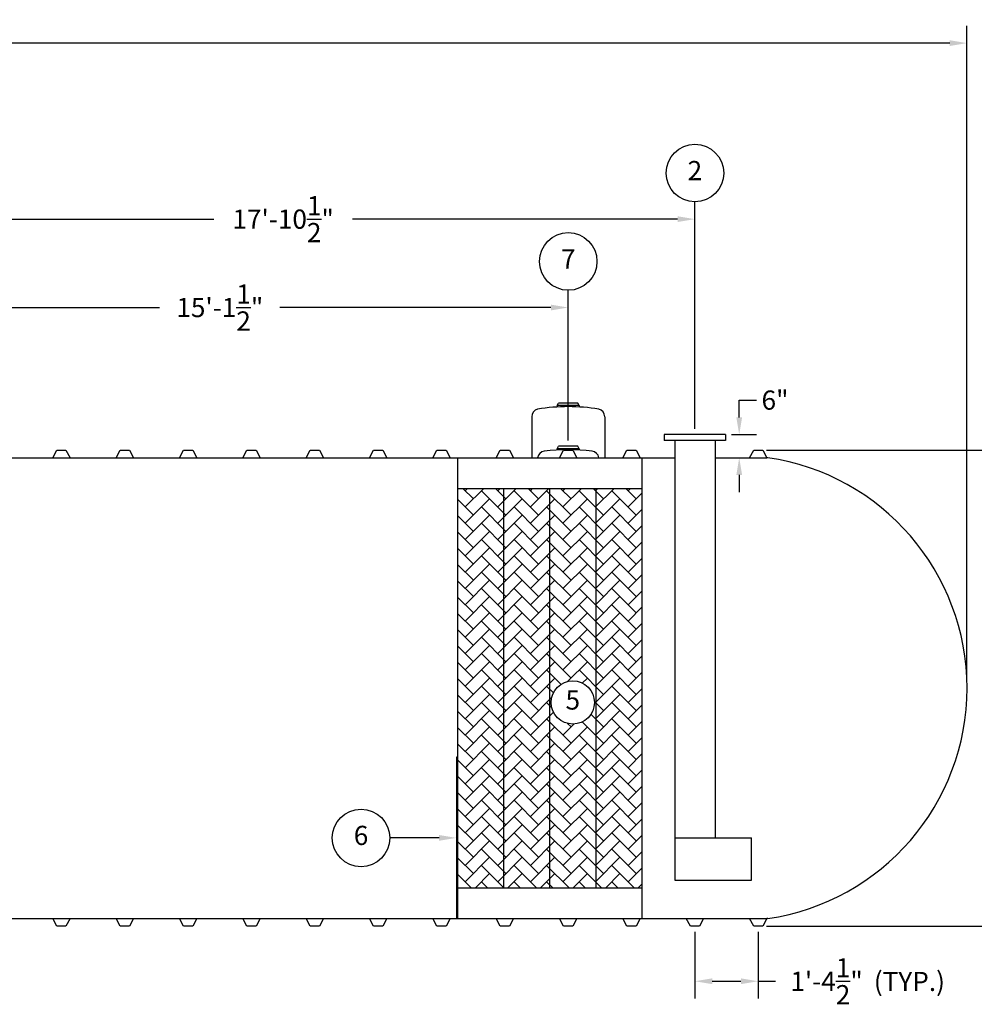
# Model space of a CAD drawing. Extents: x 0 to 1080, y 0 to 720.
# Drawn here: x 469 to 718, y 167 to 424 of the extents above; entities that cross this region are included whole.
import ezdxf
from ezdxf.enums import TextEntityAlignment as Align

# ---------------------------------------------------------------- set-up
doc = ezdxf.new("R2010")
doc.units = 0
doc.header["$LTSCALE"] = 4
doc.header["$MEASUREMENT"] = 0
doc.layers.get('0').update_dxf_attribs({"linetype": 'CONTINUOUS'})
doc.layers.get('DEFPOINTS').update_dxf_attribs({"linetype": 'CONTINUOUS'})
doc.layers.add('DIM', color=2, linetype='CONTINUOUS')
doc.styles.add('R1', font='ROMANS.shx', dxfattribs={"height": 5})
doc.dimstyles.new('ROMANS', dxfattribs={"dimscale": 3, "dimtxt": 0.18, "dimasz": 0.18, "dimexe": 0.18, "dimexo": 0.0625, "dimgap": 0.09, "dimtad": 0, "dimtih": 1, "dimtoh": 1, "dimdec": 4, "dimzin": 3, "dimdsep": 46, "dimtxsty": 'Standard', "dimcen": -0.09, "dimadec": 0, "dimazin": 0, "dimtfac": 1, "dimtdec": 4, "dimtofl": 0, "dimtmove": 0, "dimatfit": 3, "dimfxl": 1, "dimtolj": 1, "dimtzin": 0, "dimarcsym": 0})

# ---------------------------------------------------------------- blocks, each defined once
blk = doc.blocks.new('*D0')
at = {"layer": 'DEFPOINTS', "color": 0, "transparency": 16777216}
for p in [(663.01, 311.82), (745.71, 311.82), (663.01, 187.82)]:
    blk.add_point(p, dxfattribs=at)
at = {"layer": 'DIM', "color": 0, "lineweight": -2, "transparency": 16777216}
for p, q in [((664.01, 311.82), (748.71, 311.82)), ((745.71, 308.82), (745.71, 253.8)), ((745.71, 190.82), (745.71, 245.84)), ((664.01, 187.82), (748.71, 187.82))]:
    blk.add_line(p, q, dxfattribs=at)
at = {"layer": 'DIM', "color": 0, "transparency": 16777216}
for points in [[(745.21, 308.82), (746.21, 308.82), (745.71, 311.82)], [(745.21, 190.82), (746.21, 190.82), (745.71, 187.82)]]:
    blk.add_solid(points, dxfattribs=at)
at = {"layer": 'DIM', "color": 0, "transparency": 16777216, "insert": (745.71, 249.82), "char_height": 5, "attachment_point": 5, "style": 'R1'}
blk.add_mtext('\\A1;10\'-4"', dxfattribs=at)
blk = doc.blocks.new('*D1')
at = {"layer": 'DEFPOINTS', "color": 0, "transparency": 16777216}
for p in [(716.19, 417.78), (145.44, 249.82), (716.19, 249.82)]:
    blk.add_point(p, dxfattribs=at)
at = {"layer": 'DIM', "color": 0, "lineweight": -2, "transparency": 16777216}
for p, q in [((145.44, 251.32), (145.44, 422.28)), ((716.19, 251.32), (716.19, 422.28)), ((149.94, 417.78), (414.68, 417.78)), ((711.69, 417.78), (446.96, 417.78))]:
    blk.add_line(p, q, dxfattribs=at)
at = {"layer": 'DIM', "color": 0, "transparency": 16777216}
for points in [[(149.94, 418.53), (149.94, 417.03), (145.44, 417.78)], [(711.69, 418.53), (711.69, 417.03), (716.19, 417.78)]]:
    blk.add_solid(points, dxfattribs=at)
at = {"layer": 'DIM', "color": 0, "transparency": 16777216, "insert": (430.82, 417.78), "char_height": 5, "attachment_point": 5, "style": 'R1'}
blk.add_mtext('\\A1;47\'-6{\\H1.000000x;\\S3/4;}"', dxfattribs=at)
blk = doc.blocks.new('*D13')
at = {"layer": 'DEFPOINTS', "color": 0, "transparency": 16777216}
for p in [(645.32, 187.82), (661.82, 187.82), (661.82, 173.49)]:
    blk.add_point(p, dxfattribs=at)
at = {"layer": 'DIM', "color": 0, "lineweight": -2, "transparency": 16777216}
for p, q in [((645.32, 186.32), (645.32, 168.99)), ((661.82, 186.32), (661.82, 168.99)), ((649.82, 173.49), (657.32, 173.49)), ((661.82, 173.49), (666.32, 173.49))]:
    blk.add_line(p, q, dxfattribs=at)
at = {"layer": 'DIM', "color": 0, "transparency": 16777216}
for points in [[(649.82, 174.24), (649.82, 172.74), (645.32, 173.49)], [(657.32, 174.24), (657.32, 172.74), (661.82, 173.49)]]:
    blk.add_solid(points, dxfattribs=at)
at = {"layer": 'DIM', "color": 0, "transparency": 16777216, "insert": (679.61, 173.49), "char_height": 5, "attachment_point": 5, "style": 'R1'}
blk.add_mtext('\\A1;1\'-4{\\H1.000000x;\\S1/2;}"', dxfattribs=at)
blk = doc.blocks.new('*D18')
at = {"layer": 'DEFPOINTS', "color": 0, "transparency": 16777216}
for p in [(612.32, 348.92), (430.82, 311.82), (612.32, 312.79)]:
    blk.add_point(p, dxfattribs=at)
at = {"layer": 'DIM', "color": 0, "lineweight": -2, "transparency": 16777216}
for p, q in [((430.82, 313.32), (430.82, 353.42)), ((612.32, 314.29), (612.32, 353.42)), ((435.32, 348.92), (505.9, 348.92)), ((607.82, 348.92), (537.24, 348.92))]:
    blk.add_line(p, q, dxfattribs=at)
at = {"layer": 'DIM', "color": 0, "transparency": 16777216}
for points in [[(435.32, 349.67), (435.32, 348.17), (430.82, 348.92)], [(607.82, 349.67), (607.82, 348.17), (612.32, 348.92)]]:
    blk.add_solid(points, dxfattribs=at)
at = {"layer": 'DIM', "color": 0, "transparency": 16777216, "insert": (521.57, 348.92), "char_height": 5, "attachment_point": 5, "style": 'R1'}
blk.add_mtext('\\A1;15\'-1{\\H1.000000x;\\S1/2;}"', dxfattribs=at)
blk = doc.blocks.new('*D19')
at = {"layer": 'DEFPOINTS', "color": 0, "transparency": 16777216}
for p in [(645.32, 371.94), (645.32, 315.82), (430.82, 311.82)]:
    blk.add_point(p, dxfattribs=at)
at = {"layer": 'DIM', "color": 0, "lineweight": -2, "transparency": 16777216}
for p, q in [((430.82, 313.32), (430.82, 376.44)), ((645.32, 317.32), (645.32, 376.44)), ((435.32, 371.94), (520.02, 371.94)), ((640.82, 371.94), (556.12, 371.94))]:
    blk.add_line(p, q, dxfattribs=at)
at = {"layer": 'DIM', "color": 0, "transparency": 16777216}
for points in [[(435.32, 372.69), (435.32, 371.19), (430.82, 371.94)], [(640.82, 372.69), (640.82, 371.19), (645.32, 371.94)]]:
    blk.add_solid(points, dxfattribs=at)
at = {"layer": 'DIM', "color": 0, "transparency": 16777216, "insert": (538.07, 371.94), "char_height": 5, "attachment_point": 5, "style": 'R1'}
blk.add_mtext('\\A1;17\'-10{\\H1.000000x;\\S1/2;}"', dxfattribs=at)
blk = doc.blocks.new('*D21')
at = {"layer": 'DEFPOINTS', "color": 0, "transparency": 16777216}
for p in [(653.32, 315.82), (653.32, 309.82), (656.86, 309.82)]:
    blk.add_point(p, dxfattribs=at)
at = {"layer": 'DIM', "color": 0, "lineweight": -2, "transparency": 16777216}
for p, q in [((656.86, 320.32), (656.86, 324.82)), ((656.86, 324.82), (661.36, 324.82)), ((654.82, 315.82), (661.36, 315.82)), ((654.82, 309.82), (661.36, 309.82)), ((656.86, 305.32), (656.86, 300.82))]:
    blk.add_line(p, q, dxfattribs=at)
at = {"layer": 'DIM', "color": 0, "transparency": 16777216}
for points in [[(656.11, 320.32), (657.61, 320.32), (656.86, 315.82)], [(656.11, 305.32), (657.61, 305.32), (656.86, 309.82)]]:
    blk.add_solid(points, dxfattribs=at)
at = {"layer": 'DIM', "color": 0, "transparency": 16777216, "insert": (666.19, 324.82), "char_height": 5, "attachment_point": 5, "style": 'R1'}
blk.add_mtext('\\A1;6"', dxfattribs=at)

msp = doc.modelspace()

# ---------------------------------------------------------------- hatches: boundary and pattern name
h = msp.add_hatch()
h.set_pattern_fill('AR-HBONE', color=256, scale=0.75)
h.paths.add_polyline_path([(595.5697, 301.82056), (583.5697, 301.82056), (583.5697, 197.82056), (595.5697, 197.82056)])
h.paths.add_polyline_path([(607.5697, 301.82056), (595.5697, 301.82056), (595.5697, 197.82056), (607.5697, 197.82056)])
h.paths.add_polyline_path([(619.5697, 301.82056), (607.5697, 301.82056), (607.5697, 197.82056), (619.5697, 197.82056)])
h.paths.add_polyline_path([(619.13743, 246.08368, -1), (607.89025, 246.08368, -1)], flags=16)
h.paths.add_polyline_path([(631.5697, 301.82056), (619.5697, 301.82056), (619.5697, 197.82056), (631.5697, 197.82056)])
h.paths.add_polyline_path([(610.5979, 242.33462), (616.42978, 242.33462), (616.42978, 249.83274), (610.5979, 249.83274)], flags=8)

# ---------------------------------------------------------------- linework, layer by layer
at = {"color": 7, "linetype": 'Continuous'}
for p, q in [((609.4447, 323.38021), (609.81397, 324.02249)), ((615.1947, 323.38021), (609.4447, 323.38021)), ((609.4447, 323.38021), (609.4447, 323.02245)), ((614.8255, 324.02249), (609.81397, 324.02249)), ((615.1947, 323.38021), (614.8255, 324.02249)), ((615.1947, 323.38021), (615.1947, 323.02245)), ((602.8197, 320.4991), (602.8197, 309.82056)), ((621.8197, 320.4969), (621.8197, 309.82056)), ((637.3197, 315.82056), (637.3197, 314.32056)), ((653.3197, 315.82056), (637.3197, 315.82056)), ((653.3197, 315.82056), (653.3197, 314.32056)), ((653.3197, 314.32056), (637.3197, 314.32056)), ((640.0697, 314.32056), (640.0697, 199.82056)), ((650.5697, 314.32056), (650.5697, 210.82056)), ((478.0697, 309.82056), (479.1322, 311.82056)), ((479.1322, 311.82056), (481.5072, 311.82056)), ((481.5072, 311.82056), (482.5697, 309.82056)), ((494.5697, 309.82056), (495.6322, 311.82056)), ((495.6322, 311.82056), (498.0072, 311.82056)), ((498.0072, 311.82056), (499.0697, 309.82056)), ((511.0697, 309.82056), (512.1322, 311.82056)), ((512.1322, 311.82056), (514.5072, 311.82056)), ((514.5072, 311.82056), (515.5697, 309.82056)), ((527.5697, 309.82056), (528.6322, 311.82056)), ((528.6322, 311.82056), (531.0072, 311.82056)), ((531.0072, 311.82056), (532.0697, 309.82056)), ((544.0697, 309.82056), (545.1322, 311.82056)), ((545.1322, 311.82056), (547.5072, 311.82056)), ((547.5072, 311.82056), (548.5697, 309.82056)), ((560.5697, 309.82056), (561.6322, 311.82056)), ((561.6322, 311.82056), (564.0072, 311.82056)), ((564.0072, 311.82056), (565.0697, 309.82056)), ((577.0697, 309.82056), (578.1322, 311.82056)), ((578.1322, 311.82056), (580.5072, 311.82056)), ((580.5072, 311.82056), (581.5697, 309.82056)), ((593.5697, 309.82056), (594.6322, 311.82056)), ((594.6322, 311.82056), (597.0072, 311.82056)), ((597.0072, 311.82056), (598.0697, 309.82056)), ((609.4447, 312.14488), (609.81398, 312.78717)), ((615.1947, 312.14488), (609.4447, 312.14488)), ((609.4447, 312.14488), (609.4447, 311.82726)), ((614.82551, 312.78716), (609.81398, 312.78717)), ((610.0697, 309.82056), (611.1322, 311.82056)), ((611.1322, 311.82056), (613.5072, 311.82056)), ((613.5072, 311.82056), (614.5697, 309.82056)), ((615.1947, 312.14488), (614.82551, 312.78716)), ((615.1947, 312.14488), (615.1947, 311.82726)), ((626.5697, 309.82056), (627.6322, 311.82056)), ((627.6322, 311.82056), (630.0072, 311.82056)), ((630.0072, 311.82056), (631.0697, 309.82056)), ((659.5697, 309.82056), (660.6322, 311.82056)), ((660.6322, 311.82056), (663.0072, 311.82056)), ((663.0072, 311.82056), (664.0697, 309.82056)), ((466.0697, 309.82056), (478.0697, 309.82056)), ((478.0697, 309.82056), (482.5697, 309.82056)), ((482.5697, 309.82056), (494.5697, 309.82056)), ((494.5697, 309.82056), (499.0697, 309.82056)), ((499.0697, 309.82056), (511.0697, 309.82056)), ((511.0697, 309.82056), (515.5697, 309.82056)), ((515.5697, 309.82056), (527.5697, 309.82056)), ((527.5697, 309.82056), (532.0697, 309.82056)), ((532.0697, 309.82056), (544.0697, 309.82056)), ((544.0697, 309.82056), (548.5697, 309.82056)), ((548.5697, 309.82056), (560.5697, 309.82056)), ((560.5697, 309.82056), (565.0697, 309.82056)), ((565.0697, 309.82056), (577.0697, 309.82056)), ((577.0697, 309.82056), (581.5697, 309.82056)), ((581.5697, 309.82056), (593.5697, 309.82056)), ((581.5697, 309.82056), (593.5697, 309.82056)), ((583.5697, 189.82056), (583.5697, 309.82056)), ((593.5697, 309.82056), (598.0697, 309.82056)), ((598.0697, 309.82056), (610.0697, 309.82056)), ((610.0697, 309.82056), (614.5697, 309.82056)), ((614.5697, 309.82056), (626.5697, 309.82056)), ((626.5697, 309.82056), (631.0697, 309.82056)), ((631.0697, 309.82056), (640.0697, 309.82056)), ((631.5697, 189.82056), (631.5697, 309.82056)), ((650.5697, 309.82056), (659.5697, 309.82056)), ((659.5697, 309.82056), (664.0697, 309.82056)), ((664.35528, 309.80559), (664.0697, 309.82056)), ((583.5697, 301.82056), (631.5697, 301.82056)), ((595.5697, 197.82056), (595.5697, 301.82056)), ((607.5697, 197.82056), (607.5697, 301.82056)), ((619.5697, 197.82056), (619.5697, 301.82056)), ((640.0697, 210.82056), (660.0697, 210.82056)), ((583.5697, 197.82056), (631.5697, 197.82056)), ((640.0697, 199.82056), (660.0697, 199.82056)), ((466.0697, 189.82056), (478.0697, 189.82056)), ((478.0697, 189.82056), (482.5697, 189.82056)), ((479.1322, 187.82056), (478.0697, 189.82056)), ((482.5697, 189.82056), (481.5072, 187.82056)), ((482.5697, 189.82056), (494.5697, 189.82056)), ((494.5697, 189.82056), (499.0697, 189.82056)), ((495.6322, 187.82056), (494.5697, 189.82056)), ((499.0697, 189.82056), (498.0072, 187.82056)), ((499.0697, 189.82056), (511.0697, 189.82056)), ((511.0697, 189.82056), (515.5697, 189.82056)), ((512.1322, 187.82056), (511.0697, 189.82056)), ((515.5697, 189.82056), (514.5072, 187.82056)), ((515.5697, 189.82056), (527.5697, 189.82056)), ((527.5697, 189.82056), (532.0697, 189.82056)), ((528.6322, 187.82056), (527.5697, 189.82056)), ((532.0697, 189.82056), (531.0072, 187.82056)), ((532.0697, 189.82056), (544.0697, 189.82056)), ((544.0697, 189.82056), (548.5697, 189.82056)), ((545.1322, 187.82056), (544.0697, 189.82056)), ((548.5697, 189.82056), (547.5072, 187.82056)), ((548.5697, 189.82056), (560.5697, 189.82056)), ((560.5697, 189.82056), (565.0697, 189.82056)), ((561.6322, 187.82056), (560.5697, 189.82056)), ((565.0697, 189.82056), (564.0072, 187.82056)), ((565.0697, 189.82056), (577.0697, 189.82056)), ((577.0697, 189.82056), (581.5697, 189.82056)), ((578.1322, 187.82056), (577.0697, 189.82056)), ((581.5697, 189.82056), (580.5072, 187.82056)), ((581.5697, 189.82056), (593.5697, 189.82056)), ((581.5697, 189.82056), (593.5697, 189.82056)), ((593.5697, 189.82056), (598.0697, 189.82056)), ((594.6322, 187.82056), (593.5697, 189.82056)), ((598.0697, 189.82056), (597.0072, 187.82056)), ((598.0697, 189.82056), (610.0697, 189.82056)), ((610.0697, 189.82056), (614.5697, 189.82056)), ((611.1322, 187.82056), (610.0697, 189.82056)), ((614.5697, 189.82056), (613.5072, 187.82056)), ((614.5697, 189.82056), (626.5697, 189.82056)), ((626.5697, 189.82056), (631.0697, 189.82056)), ((627.6322, 187.82056), (626.5697, 189.82056)), ((631.0697, 189.82056), (630.0072, 187.82056)), ((631.0697, 189.82056), (643.0697, 189.82056)), ((643.0697, 189.82056), (647.5697, 189.82056)), ((644.1322, 187.82056), (643.0697, 189.82056)), ((647.5697, 189.82056), (646.5072, 187.82056)), ((647.5697, 189.82056), (659.5697, 189.82056)), ((659.5697, 189.82056), (664.0697, 189.82056)), ((660.6322, 187.82056), (659.5697, 189.82056)), ((664.0697, 189.82056), (663.0072, 187.82056)), ((664.35528, 189.83553), (664.0697, 189.82056)), ((481.5072, 187.82056), (479.1322, 187.82056)), ((498.0072, 187.82056), (495.6322, 187.82056)), ((514.5072, 187.82056), (512.1322, 187.82056)), ((531.0072, 187.82056), (528.6322, 187.82056)), ((547.5072, 187.82056), (545.1322, 187.82056)), ((564.0072, 187.82056), (561.6322, 187.82056)), ((580.5072, 187.82056), (578.1322, 187.82056)), ((597.0072, 187.82056), (594.6322, 187.82056)), ((613.5072, 187.82056), (611.1322, 187.82056)), ((630.0072, 187.82056), (627.6322, 187.82056)), ((645.3197, 187.82056), (644.1322, 187.82056)), ((646.5072, 187.82056), (645.3197, 187.82056)), ((661.8197, 187.82056), (660.6322, 187.82056)), ((663.0072, 187.82056), (661.8197, 187.82056))]:
    msp.add_line(p, q, dxfattribs=at)
for p, q in [((583.5697, 231.82056), (583.1947, 231.82056)), ((583.1947, 231.82056), (583.1947, 189.82056)), ((583.5697, 189.82056), (583.5697, 231.82056)), ((660.0697, 199.82056), (660.0697, 210.82056))]:
    msp.add_line(p, q)
for centre, radius, start, end in [((612.31501, 275.10893), 47.99998, 80.4526508, 99.5469318), ((604.8197, 320.4991), 2, 103.1887508, 180.0000366), ((619.81969, 320.4969), 2, 0.0001, 76.7994063), ((606.3197, 309.52046), 2, 97.4948278, 171.3700767), ((612.3197, 263.91343), 48, 82.5052825, 97.4947175), ((618.3197, 309.52045), 2, 8.6301155, 82.5053478), ((655.5697, 249.82056), 60.625, 278.3324588, 81.6675412)]:
    msp.add_arc(centre, radius, start, end, dxfattribs=at)
at = {"layer": 'DIM'}
msp.add_line((578.6947, 210.82056), (565.85378, 210.82056), dxfattribs=at)
for centre, radius in [((645.3197, 383.93675), 7.49813), ((612.31974, 360.91942), 7.49813), ((613.51384, 246.08368), 5.62359), ((558.35566, 210.82056), 7.49813)]:
    msp.add_circle(centre, radius, dxfattribs=at)
msp.add_solid([(578.6947, 211.57056), (578.6947, 210.07056), (583.1947, 210.82056)], dxfattribs=at)

# ---------------------------------------------------------------- texts
at = {"layer": 'DIM', "style": 'R1'}
for s, p in [('2', (645.3197, 383.93675)), ('7', (612.31974, 360.91942)), ('5', (613.51384, 246.08368)), ('6', (558.35566, 210.82056))]:
    msp.add_text(s, height=4.99875, dxfattribs=at).set_placement(p, align=Align.MIDDLE)
msp.add_text('(TYP.)', height=5, dxfattribs=at).set_placement((691.92182, 170.94413))

# ---------------------------------------------------------------- dimensions: what is measured, and where the dimension line sits
at = {"layer": 'DIM'}
for base, p1, p2, picture, middle in [((716.1947, 417.78461), (145.4447, 249.82056), (716.1947, 249.82056), '*D1', (430.8197, 417.78461)), ((645.3197, 371.93862), (430.8197, 311.82056), (645.3197, 315.82056), '*D19', (538.0697, 371.93862)), ((612.31974, 348.92129), (430.8197, 311.82056), (612.31974, 312.78716), '*D18', (521.56972, 348.92129)), ((661.8197, 173.4885), (645.3197, 187.82056), (661.8197, 187.82056), '*D13', (679.60541, 173.4885))]:
    dim = msp.add_linear_dim(base=base, p1=p1, p2=p2, dimstyle='ROMANS', override={"dimscale": 24, "dimtxt": 0.375, "dimasz": 0.1875, "dimexe": 0.1875, "dimgap": 0.0625, "dimlunit": 4, "dimtxsty": 'R1', "dimcen": -0.0625, "dimadec": 4}, dxfattribs=at)
    dim.commit()
    dim.dimension.update_dxf_attribs({"geometry": picture, "text_midpoint": middle})
dim = msp.add_linear_dim(base=(656.86056, 309.82056), p1=(653.3197, 315.82056), p2=(653.3197, 309.82056), angle=90, dimstyle='ROMANS', override={"dimscale": 24, "dimtxt": 0.375, "dimasz": 0.1875, "dimexe": 0.1875, "dimgap": 0.0625, "dimlunit": 4, "dimtxsty": 'R1', "dimcen": -0.0625, "dimadec": 4}, dxfattribs=at)
dim.commit()
dim.dimension.update_dxf_attribs({"geometry": '*D21', "text_midpoint": (666.1939, 324.82056), "dimtype": 160})
dim = msp.add_linear_dim(base=(745.71473, 311.82056), p1=(663.0072, 187.82056), p2=(663.0072, 311.82056), angle=90, dimstyle='ROMANS', override={"dimscale": 16, "dimtxt": 0.375, "dimasz": 0.1875, "dimexe": 0.1875, "dimgap": 0.0625, "dimlunit": 4, "dimtxsty": 'R1', "dimcen": -0.0625, "dimadec": 4}, dxfattribs=at)
dim.commit()
dim.dimension.update_dxf_attribs({"geometry": '*D0', "text_midpoint": (745.71473, 249.82056)})

doc.saveas('drawing.dxf')
